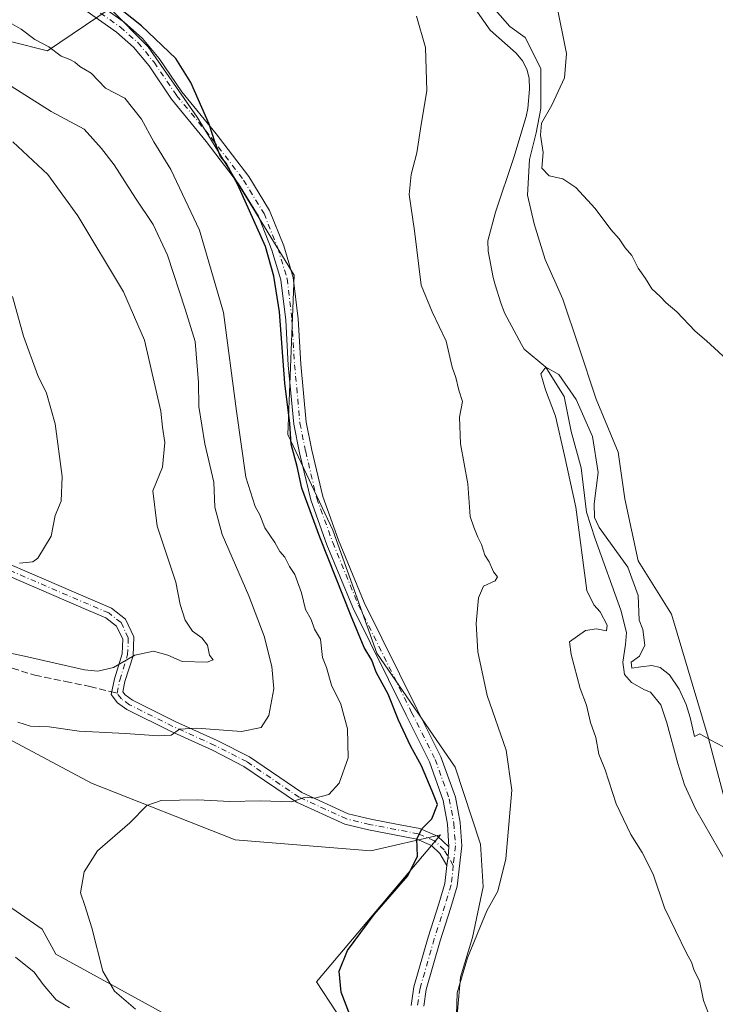
# Model space of a CAD drawing. Units: metres. Extents: x 549608 to 553069, y 4707790 to 4710129.
# Drawn here: x 549936 to 550102, y 4708777 to 4709012 of the extents above; entities that cross this region are included whole.
import ezdxf

# ---------------------------------------------------------------- set-up
doc = ezdxf.new("R2010")
doc.units = ezdxf.units.M
doc.header["$MEASUREMENT"] = 0
doc.linetypes.add('DGN Style 3', pattern=[2.307223458686699, 1.648016756204785, -0.6592067024819142])
doc.linetypes.add('DGN Style 4', pattern=[2.6384748266838614, 1.318413404963828, -0.6592067024819142, 0.001648016756204785, -0.6592067024819142])
for name, color, linetype, lineweight in [('Camino Cxs', 7, 'Continuous', 0), ('Camino eje', 30, 'DGN Style 4', 13), ('Corriente natural lineal', 142, 'Continuous', 13), ('Cultivos herbáceos CxS', 92, 'Continuous', 0), ('Cultivos leñosos CxS', 92, 'Continuous', 0), ('Curva de nivel maestra', 30, 'Continuous', 30), ('Curva de nivel normal', 30, 'Continuous', 0), ('Matorral CxS', 135, 'Continuous', 0), ('Senda', 7, 'DGN Style 3', 0), ('Senda no paivmentada conexión', 7, 'DGN Style 3', 0)]:
    doc.layers.add(name, color=color, linetype=linetype, lineweight=lineweight)

msp = doc.modelspace()

# ---------------------------------------------------------------- linework, layer by layer
at = {"layer": 'Camino Cxs', "color": 7, "linetype": 'Continuous', "lineweight": 0, "extrusion": (-0.7739655538327753, 0.0579229046278626, 0.6305729605682414), "elevation": -152663.5881235023, "flags": 128}
msp.add_lwpolyline([(-4736732.897744657, 124643.0778150097), (-4736730.587470111, 124643.0091409453), (-4736728.448563025, 124642.8786215697)], dxfattribs=at)
msp.add_lwpolyline([(-4736732.897744657, 124643.0778150097), (-4736730.587470111, 124643.0091409453), (-4736728.448563025, 124642.8786215697)], dxfattribs=at)
at = {"layer": 'Camino Cxs', "color": 7, "linetype": 'Continuous', "lineweight": 0}
for points in [[(549953.5789000001, 4709016.752900001, 476.0056999999942), (549960.5877, 4709011.7619, 475.9483999999939), (549964.9715, 4709007.925899999, 476.0130000000063), (549968.9027000006, 4709003.121099999, 476.3306000000011), (549974.2994999997, 4708995.184699999, 476.1824999999953), (549982.5292999996, 4708985.1613, 475.0353000000032), (549990.3174999999, 4708974.919299999, 474.4067000000068), (549995.2927000001, 4708966.807499999, 473.8255999999965), (549998.6442999998, 4708958.374700001, 473.7731000000058), (550000.9234999996, 4708950.885700001, 473.8089000000036), (550002.1086999997, 4708940.9725, 473.6385000000009), (550002.7449000003, 4708930.156300001, 473.6689999999944), (550004.0053000003, 4708916.292099999, 474.3920999999973), (550005.3598999997, 4708909.6239, 474.8574999999983), (550007.9804999996, 4708898.617500001, 474.3386000000028), (550011.7506999997, 4708888.1447, 474.3203000000067), (550017.8563000001, 4708873.301700001, 474.2207999999956), (550030.5317000002, 4708847.7393, 473.1864999999962), (550036.1797000002, 4708836.443700001, 472.9695000000065), (550039.6385000004, 4708826.8237, 473.1469999999972), (550040.7326999997, 4708820.8057, 473.4275999999954), (550041.1732999999, 4708815.1885, 473.4915000000037), (550040.0837000003, 4708805.600299999, 473.1209999999992), (550038.5598999998, 4708800.4845, 473.0059999999939), (550036.0219000002, 4708792.553300001, 473.0304999999935), (550032.6684999998, 4708780.921900001, 472.9538999999932), (550032.0719, 4708776.943700001, 472.9556000000011)], [(549953.5789000001, 4709016.752900001, 476.0056999999942), (549960.5877, 4709011.7619, 475.9483999999939), (549964.9715, 4709007.925899999, 476.0130000000063), (549968.9027000006, 4709003.121099999, 476.3306000000011), (549974.2994999997, 4708995.184699999, 476.1824999999953), (549982.5292999996, 4708985.1613, 475.0353000000032), (549990.3174999999, 4708974.919299999, 474.4067000000068), (549995.2927000001, 4708966.807499999, 473.8255999999965), (549998.6442999998, 4708958.374700001, 473.7731000000058), (550000.9234999996, 4708950.885700001, 473.8089000000036), (550002.1086999997, 4708940.9725, 473.6385000000009), (550002.7449000003, 4708930.156300001, 473.6689999999944), (550004.0053000003, 4708916.292099999, 474.3920999999973), (550005.3598999997, 4708909.6239, 474.8574999999983), (550007.9804999996, 4708898.617500001, 474.3386000000028), (550011.7506999997, 4708888.1447, 474.3203000000067), (550017.8563000001, 4708873.301700001, 474.2207999999956), (550030.5317000002, 4708847.7393, 473.1864999999962), (550036.1797000002, 4708836.443700001, 472.9695000000065), (550039.6385000004, 4708826.8237, 473.1469999999972), (550040.7326999997, 4708820.8057, 473.4275999999954), (550041.1732999999, 4708815.1885, 473.4915000000037), (550040.0837000003, 4708805.600299999, 473.1209999999992), (550038.5598999998, 4708800.4845, 473.0059999999939), (550036.0219000002, 4708792.553300001, 473.0304999999935), (550032.6684999998, 4708780.921900001, 472.9538999999932), (550032.0719, 4708776.943700001, 472.9556000000011)], [(550029.0579000004, 4708777.074100001, 473.0794000000024), (550029.7311000006, 4708781.562700001, 473.039300000004), (550033.1513, 4708793.426300001, 473.1111999999994), (550035.6933000004, 4708801.370100001, 473.241599999994), (550037.1327000001, 4708806.2027, 473.3625000000029), (550037.6267999997, 4708810.5503, 473.5437999999995), (550037.8685, 4708812.677100001, 473.6450999999943), (550038.0840999996, 4708814.977700001, 473.6983999999939), (550037.7537000002, 4708820.4191, 473.9431999999942), (550036.7313000001, 4708826.0427, 474.303899999999), (550033.4167, 4708835.2611, 474.5102000000043), (550027.8463000003, 4708846.402100001, 474.8810999999987), (550015.1217, 4708872.063300001, 476.902900000001), (550008.9506999999, 4708887.065300001, 476.8751000000047), (550005.1009000001, 4708897.759299999, 476.8551000000007), (550002.4299, 4708908.977700001, 477.5227000000014), (550001.0324999997, 4708915.8563, 476.2149000000064), (549999.7528999997, 4708929.9323, 475.6686999999947), (549999.1193000004, 4708940.7061, 475.7701999999991), (549997.9760999996, 4708950.266100001, 475.5815000000002), (549995.8103, 4708957.382300001, 475.2099000000017), (549992.6003000002, 4708965.4593, 474.8755999999995), (549987.8387000002, 4708973.2227, 475.5647000000026), (549980.1753000002, 4708983.300899999, 476.2912000000069), (549971.8948999997, 4708993.385700001, 477.1371000000072), (549966.4967, 4709001.324300001, 477.6166999999987), (549962.8079000004, 4709005.832900001, 477.4039000000049), (549958.7251000004, 4709009.405300001, 477.353099999993), (549951.7638999998, 4709014.362500001, 477.3983000000007)], [(550038.0840999996, 4708814.977700001, 473.6983999999939), (550037.7537000002, 4708820.4191, 473.9431999999942), (550036.7313000001, 4708826.0427, 474.303899999999), (550033.4167, 4708835.2611, 474.5102000000043), (550027.8463000003, 4708846.402100001, 474.8810999999987), (550015.1217, 4708872.063300001, 476.902900000001), (550008.9506999999, 4708887.065300001, 476.8751000000047), (550005.1009000001, 4708897.759299999, 476.8551000000007), (550002.4299, 4708908.977700001, 477.5227000000014), (550001.0324999997, 4708915.8563, 476.2149000000064), (549999.7528999997, 4708929.9323, 475.6686999999947), (549999.1193000004, 4708940.7061, 475.7701999999991), (549997.9760999996, 4708950.266100001, 475.5815000000002), (549995.8103, 4708957.382300001, 475.2099000000017), (549992.6003000002, 4708965.4593, 474.8755999999995), (549987.8387000002, 4708973.2227, 475.5647000000026), (549980.1753000002, 4708983.300899999, 476.2912000000069), (549971.8948999997, 4708993.385700001, 477.1371000000072), (549966.4967, 4709001.324300001, 477.6166999999987), (549962.8079000004, 4709005.832900001, 477.4039000000049), (549958.7251000004, 4709009.405300001, 477.353099999993), (549951.7638999998, 4709014.362500001, 477.3983000000007)], [(549918.1523000002, 4708888.865900001, 496.9106000000029), (549952.5466999998, 4708874.0463, 492.9927000000025), (549957.5437000003, 4708871.916300001, 492.5405000000028), (549960.8548999997, 4708869.3211, 491.8717999999935), (549962.8712999999, 4708865.1051, 491.0675000000047), (549962.6930999998, 4708860.561100001, 490.3417999999947), (549960.7559000002, 4708854.4265, 489.3271999999997), (549960.2534999996, 4708851.977299999, 488.7651000000042), (549960.8085000003, 4708851.251300001, 488.5902999999962), (549962.5519000003, 4708849.996099999, 488.2541999999958), (549972.7547000004, 4708844.8947, 486.4158000000025), (549982.7609000001, 4708840.368100001, 484.6818999999959), (549990.4802999999, 4708836.4279, 483.2627000000066), (550002.9779000003, 4708827.944300001, 480.8916000000027), (550014.0755000003, 4708822.882300001, 480.0268000000069), (550019.4143000003, 4708821.595899999, 477.9511999999959), (550025.6041000001, 4708820.410499999, 476.6597000000039), (550031.1675000004, 4708819.325099999, 475.7676000000066), (550035.3428999997, 4708817.5253, 474.3788000000059), (550038.0840999996, 4708814.977700001, 473.6983999999939), (550037.8685, 4708812.677100001, 473.6450999999943), (550037.6267999997, 4708810.5503, 473.5437999999995), (550035.9101, 4708813.417099999, 474.0446999999986), (550033.8926999997, 4708815.3191, 474.6122000000032), (550030.3953, 4708816.8267, 475.4006999999983), (550025.1107000001, 4708817.857899999, 476.2468999999983), (550018.8651000002, 4708819.053900001, 477.340200000006), (550013.2237, 4708820.413100001, 479.0310999999929), (550001.6993000006, 4708825.6699, 480.3706999999995), (549989.1540999999, 4708834.185900001, 482.6613999999972), (549981.6335000005, 4708838.024499999, 483.9143999999943), (549971.6370999999, 4708842.546700001, 485.5497999999934), (549961.2023, 4708847.7641, 487.817200000005), (549958.9769000001, 4708849.3663, 488.2553000000044), (549957.4682999998, 4708851.3391, 488.7212), (549958.2358999997, 4708855.0811, 489.7819000000018), (549960.1086999997, 4708861.011499999, 491.0258000000031), (549960.2481000006, 4708864.563899999, 491.5026999999973), (549958.7719000002, 4708867.6503, 491.9627000000037), (549956.2093000002, 4708869.6589, 492.4089999999997), (549951.5225000001, 4708871.656500001, 492.7299000000058), (549917.0192999998, 4708886.5231, 496.1852000000072)], [(549918.1523000002, 4708888.865900001, 496.9106000000029), (549952.5466999998, 4708874.0463, 492.9927000000025), (549957.5437000003, 4708871.916300001, 492.5405000000028), (549960.8548999997, 4708869.3211, 491.8717999999935), (549962.8712999999, 4708865.1051, 491.0675000000047), (549962.6930999998, 4708860.561100001, 490.3417999999947), (549960.7559000002, 4708854.4265, 489.3271999999997), (549960.2534999996, 4708851.977299999, 488.7651000000042), (549960.8085000003, 4708851.251300001, 488.5902999999962), (549962.5519000003, 4708849.996099999, 488.2541999999958), (549972.7547000004, 4708844.8947, 486.4158000000025), (549982.7609000001, 4708840.368100001, 484.6818999999959), (549990.4802999999, 4708836.4279, 483.2627000000066), (550002.9779000003, 4708827.944300001, 480.8916000000027), (550014.0755000003, 4708822.882300001, 480.0268000000069), (550019.4143000003, 4708821.595899999, 477.9511999999959), (550025.6041000001, 4708820.410499999, 476.6597000000039), (550031.1675000004, 4708819.325099999, 475.7676000000066), (550035.3428999997, 4708817.5253, 474.3788000000059), (550038.0840999996, 4708814.977700001, 473.6983999999939)], [(550037.6267999997, 4708810.5503, 473.5437999999995), (550035.9101, 4708813.417099999, 474.0446999999986), (550033.8926999997, 4708815.3191, 474.6122000000032), (550030.3953, 4708816.8267, 475.4006999999983), (550025.1107000001, 4708817.857899999, 476.2468999999983), (550018.8651000002, 4708819.053900001, 477.340200000006), (550013.2237, 4708820.413100001, 479.0310999999929), (550001.6993000006, 4708825.6699, 480.3706999999995), (549989.1540999999, 4708834.185900001, 482.6613999999972), (549981.6335000005, 4708838.024499999, 483.9143999999943), (549971.6370999999, 4708842.546700001, 485.5497999999934), (549961.2023, 4708847.7641, 487.817200000005), (549958.9769000001, 4708849.3663, 488.2553000000044), (549957.4682999998, 4708851.3391, 488.7212), (549958.2358999997, 4708855.0811, 489.7819000000018), (549960.1086999997, 4708861.011499999, 491.0258000000031), (549960.2481000006, 4708864.563899999, 491.5026999999973), (549958.7719000002, 4708867.6503, 491.9627000000037), (549956.2093000002, 4708869.6589, 492.4089999999997), (549951.5225000001, 4708871.656500001, 492.7299000000058), (549917.0192999998, 4708886.5231, 496.1852000000072)], [(550029.0579000004, 4708777.074100001, 473.0794000000024), (550029.7311000006, 4708781.562700001, 473.039300000004), (550033.1513, 4708793.426300001, 473.1111999999994), (550035.6933000004, 4708801.370100001, 473.241599999994), (550037.1327000001, 4708806.2027, 473.3625000000029), (550037.6267999997, 4708810.5503, 473.5437999999995)]]:
    msp.add_polyline3d(points, dxfattribs=at)
at = {"layer": 'Camino eje', "color": 30, "linetype": 'DGN Style 4', "lineweight": 13}
for points in [[(549952.6712999997, 4709015.557700001, 476.6708999999974), (549959.6562999999, 4709010.583500001, 476.6196000000054), (549963.8897000002, 4709006.8793, 476.6549999999989), (549967.6996999999, 4709002.2227, 476.882500000007), (549973.0972999996, 4708994.285300001, 476.6281000000017), (549981.3523000004, 4708984.231100001, 475.6416000000027), (549989.0780999997, 4708974.070900001, 474.9550000000018), (549993.9464999996, 4708966.133500001, 474.3212000000058), (549997.2273000004, 4708957.878500001, 474.357600000003), (549999.4499000004, 4708950.5759, 474.695000000007), (550000.6139000002, 4708940.839299999, 474.7023999999947), (550001.2489, 4708930.044299999, 474.6180000000023), (550002.5188999996, 4708916.074300001, 475.1389999999956), (550003.8948999997, 4708909.300899999, 476.1658000000025), (550006.5406999998, 4708898.188300001, 475.4772999999987), (550010.3507000003, 4708887.604900001, 475.5810999999958), (550016.4890999999, 4708872.682499999, 475.4487999999984), (550029.1891000001, 4708847.070699999, 473.9643000000069), (550034.7982999999, 4708835.852299999, 473.7087999999931), (550038.1848999998, 4708826.433300001, 473.6808000000019), (550039.2433000002, 4708820.612299999, 473.6959999999963), (550039.6665000003, 4708815.2149, 473.5966000000044), (550039.1372999996, 4708810.5581, 473.434500000003)], [(549958.8608999997, 4708851.658100001, 488.7421000000032), (549959.4959000004, 4708854.753900001, 489.5405000000028), (549961.4008999999, 4708860.7863, 490.6616000000067), (549961.5597000001, 4708864.8345, 491.2526999999973), (549959.8132999997, 4708868.4857, 491.9095999999991), (549956.8765000004, 4708870.787699999, 492.4676000000036), (549952.0346999997, 4708872.851299999, 492.8090999999986), (549917.5856999997, 4708887.694499999, 496.5062999999937), (549889.7251000004, 4708902.6965, 499.8815000000032), (549868.7701000003, 4708914.4439, 503.3638000000064), (549846.2275, 4708925.0009, 506.6117999999988), (549840.0362999998, 4708927.223300001, 506.9799000000058), (549834.6387, 4708927.540899999, 507.1122000000032), (549830.4319000002, 4708927.620300001, 507.178700000004)], [(550039.1372999996, 4708810.5581, 473.434500000003), (550036.9329000004, 4708814.239499999, 473.8481000000029), (550034.6179000001, 4708816.422300001, 474.5026000000071), (550030.7812999999, 4708818.0759, 475.5240000000049), (550025.3574999999, 4708819.134299999, 476.4517000000051), (550019.1397000002, 4708820.324899999, 477.6578000000009), (550013.6495000003, 4708821.647700001, 479.6061999999947), (550002.3387000002, 4708826.8071, 480.5890000000073), (549989.8170999996, 4708835.3069, 482.9524999999995), (549982.1971000005, 4708839.1963, 484.2872999999963), (549972.1958999997, 4708843.720699999, 485.9756000000052), (549961.8771000003, 4708848.880100001, 488.0323000000063), (549959.8926999997, 4708850.308900001, 488.420100000003), (549958.8608999997, 4708851.658100001, 488.7421000000032)], [(550039.1372999996, 4708810.5581, 473.434500000003), (550038.6083000004, 4708805.901500001, 473.227899999998), (550037.1265000004, 4708800.927300001, 473.1408999999985), (550034.5865000002, 4708792.989900001, 473.0690999999933), (550031.1999000004, 4708781.2423, 473.013300000006), (550030.5648999996, 4708777.0089, 473.0173999999971)]]:
    msp.add_polyline3d(points, dxfattribs=at)
at = {"layer": 'Corriente natural lineal', "color": 142, "linetype": 'Continuous', "lineweight": 13}
msp.add_polyline3d([(550039.2600999996, 4709022.300100001, 468.8300000000018), (550047.9700999996, 4709009.860099999, 468.526199999993), (550054.1401000004, 4709004.370100001, 467.9985000000015), (550055.6501000002, 4709002.530099999, 467.8837000000058), (550056.7100999998, 4709000.550100001, 467.8742000000057), (550057.2100999998, 4708998.420100001, 467.8678999999975), (550057.3501000004, 4708995.790100001, 467.6619999999967), (550056.9401000004, 4708991.190099999, 467.4015999999974), (550056.5401, 4708989.2501, 467.5676999999997), (550053.5500999996, 4708979.4901, 467.7989999999991), (550049.2100999998, 4708966.4101, 467.0562000000064), (550047.4101, 4708959.5801, 466.7657000000036), (550047.4901000002, 4708957.110099999, 466.8806000000041), (550048.6700999998, 4708950.860099999, 467.3319000000047), (550049.1501000002, 4708949.0701, 467.3144999999931), (550050.4401000004, 4708944.8201, 467.2296999999963), (550051.3400999998, 4708942.4001, 467.1690999999992), (550055.4301000005, 4708934.870100001, 466.7966000000015), (550056.0862999996, 4708933.7849, 466.6744999999937), (550061.2100000001, 4708929.470000001, 466.6005000000005), (550063.0462999997, 4708926.4924, 466.406799999997), (550065.5659999996, 4708922.428500001, 466.4544000000024), (550067.2964000005, 4708914.094900001, 465.7103999999963), (550069.6246999997, 4708905.4165, 465.1600999999937), (550070.8947000002, 4708894.8332, 465.340400000001), (550073.0114000002, 4708888.483200001, 464.8849999999948), (550079.1552999998, 4708871.4932, 465.0969000000041), (550080.4981000006, 4708866.159499999, 464.8705000000046), (550080.2735000001, 4708863.258400001, 464.7670999999973), (550079.5730999997, 4708859.0614, 464.6834999999992), (550079.9963999996, 4708856.098099999, 464.6582999999956), (550081.6897999998, 4708854.1931, 464.7103000000062), (550084.7515000004, 4708852.409600001, 465.0344999999944), (550086.2072000002, 4708851.927999999, 465.189400000003), (550088.6501000002, 4708848.8301, 465.1913000000059), (550090.1201, 4708844.590100001, 464.3760000000038), (550092.7001, 4708834.850099999, 463.6646999999939), (550094.3300999999, 4708829.7401, 464.1901999999973), (550097.0401, 4708823.860099999, 464.1616000000067), (550104.3101000004, 4708811.190099999, 463.1198000000004)], dxfattribs=at)
at = {"layer": 'Cultivos herbáceos CxS', "color": 92, "linetype": 'Continuous', "lineweight": 0}
for points in [[(550045.7107999995, 4709018.6841, 468.5337), (550052.5900999998, 4709010.7466, 468.3641000000061), (550056.2940999996, 4709008.1007, 468.3178000000044), (550059.9983999999, 4709000.692399999, 468.1238000000012), (550059.9983999999, 4708991.167400001, 468.1284000000014), (550058.9400000004, 4708985.3465, 468.6386999999959), (550057.3525, 4708978.9965, 468.340400000001), (550056.8233000003, 4708970.529800001, 468.1447000000044), (550058.4107999997, 4708963.650599999, 468.3582000000025), (550061.0565999998, 4708955.184, 468.2017999999953), (550065.29, 4708945.6589, 467.9618999999948), (550068.9941999996, 4708934.546399999, 467.5858000000007), (550073.2275, 4708921.8464, 467.7890999999945), (550078.5192, 4708909.146400001, 466.2753999999986), (550080.1067000004, 4708898.0338, 466.2008999999962), (550083.2817000002, 4708883.2171, 465.9023000000016), (550091.2192000002, 4708870.517100001, 466.7817000000068), (550099.966, 4708841.1305, 465.0276000000013), (550115.7747, 4708781.304300001, 463.2404999999999)], [(550045.7107999995, 4709018.6841, 468.5337), (550052.5900999998, 4709010.7466, 468.3641000000061), (550056.2940999996, 4709008.1007, 468.3178000000044), (550059.9983999999, 4709000.692399999, 468.1238000000012), (550059.9983999999, 4708991.167400001, 468.1284000000014), (550058.9400000004, 4708985.3465, 468.6386999999959), (550057.3525, 4708978.9965, 468.340400000001), (550056.8233000003, 4708970.529800001, 468.1447000000044), (550058.4107999997, 4708963.650599999, 468.3582000000025), (550061.0565999998, 4708955.184, 468.2017999999953), (550065.29, 4708945.6589, 467.9618999999948), (550068.9941999996, 4708934.546399999, 467.5858000000007), (550073.2275, 4708921.8464, 467.7890999999945), (550078.5192, 4708909.146400001, 466.2753999999986), (550080.1067000004, 4708898.0338, 466.2008999999962), (550083.2817000002, 4708883.2171, 465.9023000000016), (550091.2192000002, 4708870.517100001, 466.7817000000068), (550099.966, 4708841.1305, 465.0276000000013), (550115.7747, 4708781.304300001, 463.2404999999999), (550115.4200999998, 4708752.7183, 464.8316999999952), (550090.2289000005, 4708740.858100001, 465.8905999999988), (550073.9972000001, 4708727.5726, 467.9979000000022)], [(550115.4200999998, 4708752.7183, 464.8316999999952), (550090.2289000005, 4708740.858100001, 465.8905999999988), (550073.9972000001, 4708727.5726, 467.9979000000022), (550041.1464999998, 4708767.339299999, 470.7630999999965), (550039.8765000004, 4708773.054300001, 471.0445000000037), (550040.8289000001, 4708783.849300001, 471.4498000000021), (550043.6864999998, 4708793.374299999, 471.9731999999931), (550046.2264, 4708805.439300001, 472.243100000007), (550045.5915000001, 4708815.599400001, 472.4860999999946), (550039.5588999996, 4708834.014400001, 472.1732000000048), (550020.8718999998, 4708861.1998, 474.3730999999971), (550010.3942999998, 4708890.552300001, 473.8568999999989), (549999.6359000001, 4708913.409499999, 476.6128000000026), (550001.1785000004, 4708951.436899999, 473.8640000000014), (549977.9839000005, 4708989.081300001, 475.9225000000006), (549966.3161000004, 4709005.934699999, 475.75), (549957.2413999997, 4709015.009500001, 475.6089999999967), (549942.2665999997, 4709004.9287, 480.6625000000058), (549924.4837999997, 4709009.3751, 483.0375000000058)], [(549924.4837999997, 4709009.3751, 483.0375000000058), (549942.2665999997, 4709004.9287, 480.6625000000058), (549957.2413999997, 4709015.009500001, 475.6089999999967), (549966.3161000004, 4709005.934699999, 475.75), (549977.9839000005, 4708989.081300001, 475.9225000000006), (550001.1785000004, 4708951.436899999, 473.8640000000014), (549999.6359000001, 4708913.409499999, 476.6128000000026), (550010.3942999998, 4708890.552300001, 473.8568999999989), (550020.8718999998, 4708861.1998, 474.3730999999971), (550039.5588999996, 4708834.014400001, 472.1732000000048), (550045.5915000001, 4708815.599400001, 472.4860999999946), (550046.2264, 4708805.439300001, 472.243100000007), (550043.6864999998, 4708793.374299999, 471.9731999999931), (550040.8289000001, 4708783.849300001, 471.4498000000021), (550039.8765000004, 4708773.054300001, 471.0445000000037), (550041.1464999998, 4708767.339299999, 470.7630999999965), (550073.9972000001, 4708727.5726, 467.9979000000022)]]:
    msp.add_polyline3d(points, dxfattribs=at)
at = {"layer": 'Cultivos leñosos CxS', "color": 92, "linetype": 'Continuous', "lineweight": 0}
for points in [[(550115.7747, 4708781.304300001, 463.2404999999999), (550099.966, 4708841.1305, 465.0276000000013), (550091.2192000002, 4708870.517100001, 466.7817000000068), (550083.2817000002, 4708883.2171, 465.9023000000016), (550080.1067000004, 4708898.0338, 466.2008999999962), (550078.5192, 4708909.146400001, 466.2753999999986), (550073.2275, 4708921.8464, 467.7890999999945), (550068.9941999996, 4708934.546399999, 467.5858000000007), (550065.29, 4708945.6589, 467.9618999999948), (550061.0565999998, 4708955.184, 468.2017999999953), (550058.4107999997, 4708963.650599999, 468.3582000000025), (550056.8233000003, 4708970.529800001, 468.1447000000044), (550057.3525, 4708978.9965, 468.340400000001), (550058.9400000004, 4708985.3465, 468.6386999999959), (550059.9983999999, 4708991.167400001, 468.1284000000014), (550059.9983999999, 4709000.692399999, 468.1238000000012), (550056.2940999996, 4709008.1007, 468.3178000000044), (550052.5900999998, 4709010.7466, 468.3641000000061), (550045.7107999995, 4709018.6841, 468.5337)], [(550045.7107999995, 4709018.6841, 468.5337), (550052.5900999998, 4709010.7466, 468.3641000000061), (550056.2940999996, 4709008.1007, 468.3178000000044), (550059.9983999999, 4709000.692399999, 468.1238000000012), (550059.9983999999, 4708991.167400001, 468.1284000000014), (550058.9400000004, 4708985.3465, 468.6386999999959), (550057.3525, 4708978.9965, 468.340400000001), (550056.8233000003, 4708970.529800001, 468.1447000000044), (550058.4107999997, 4708963.650599999, 468.3582000000025), (550061.0565999998, 4708955.184, 468.2017999999953), (550065.29, 4708945.6589, 467.9618999999948), (550068.9941999996, 4708934.546399999, 467.5858000000007), (550073.2275, 4708921.8464, 467.7890999999945), (550078.5192, 4708909.146400001, 466.2753999999986), (550080.1067000004, 4708898.0338, 466.2008999999962), (550083.2817000002, 4708883.2171, 465.9023000000016), (550091.2192000002, 4708870.517100001, 466.7817000000068), (550099.966, 4708841.1305, 465.0276000000013), (550115.7747, 4708781.304300001, 463.2404999999999), (550115.4200999998, 4708752.7183, 464.8316999999952), (550090.2289000005, 4708740.858100001, 465.8905999999988), (550073.9972000001, 4708727.5726, 467.9979000000022)], [(549914.7906999998, 4708813.365499999, 485.5412999999971), (549940.9681000002, 4708795.3037, 481.7948999999935), (549944.2753, 4708789.350500001, 482.0047999999952), (549985.2858999996, 4708766.860900001, 477.6263999999938), (550002.4839000005, 4708759.584899999, 476.7878000000055), (550017.5767000001, 4708749.4165, 477.4603000000062), (550025.2600999996, 4708754.158500001, 475.7537000000011), (550006.4524999997, 4708782.735900001, 476.376099999994), (550036.0623000005, 4708817.8091, 474.5865999999951), (550019.4682999998, 4708814.063100001, 476.3938999999955), (549987.0707, 4708816.651900001, 477.9934000000067), (549952.7383000003, 4708830.154100001, 482.142200000002), (549922.1457000002, 4708846.440500001, 487.2823000000063)]]:
    msp.add_polyline3d(points, dxfattribs=at)
msp.add_polyline3d([(549914.7906999998, 4708813.365499999, 485.5412999999971), (549914.5097000003, 4708827.715299999, 485.7307000000001), (549922.1457000002, 4708846.440500001, 487.2823000000063), (549952.7383000003, 4708830.154100001, 482.142200000002), (549987.0707, 4708816.651900001, 477.9934000000067), (550019.4682999998, 4708814.063100001, 476.3938999999955), (550036.0623000005, 4708817.8091, 474.5865999999951), (550006.4524999997, 4708782.735900001, 476.376099999994), (550025.2600999996, 4708754.158500001, 475.7537000000011), (550017.5767000001, 4708749.4165, 477.4603000000062), (550002.4839000005, 4708759.584899999, 476.7878000000055), (549985.2858999996, 4708766.860900001, 477.6263999999938), (549944.2753, 4708789.350500001, 482.0047999999952), (549940.9681000002, 4708795.3037, 481.7948999999935)], close=True, dxfattribs=at)
at = {"layer": 'Curva de nivel maestra', "color": 30, "linetype": 'Continuous', "lineweight": 30, "elevation": 475, "flags": 128}
msp.add_lwpolyline([(550015.3799999999, 4708772.4101), (550012.3399999999, 4708780.290100001), (550011.9100000003, 4708785.3301), (550013.8399999999, 4708790.200099999), (550020.2800000003, 4708798.800100001), (550028.2800000003, 4708808.0601), (550030.5700000003, 4708812.770099999), (550030.4199999999, 4708816.860099999), (550031.6699999999, 4708819.340100001), (550034.0199999996, 4708821.690099999), (550035.3499999996, 4708825.090100001), (550034.1200000001, 4708828.300100001), (550031.5099999999, 4708834.3201), (550028.8799999999, 4708839.100099999), (550026.04, 4708845.220100001), (550023.5599999996, 4708851.380100001), (550020.75, 4708856.700099999), (550019.6699999999, 4708859.5001), (550017.8499999996, 4708862.5701), (550014.7699999996, 4708870.050100001), (550007.2800000003, 4708888.850099999), (550003.0099999999, 4708900.5801), (550001.8399999999, 4708905.710100001), (550000.4299999997, 4708911.050100001), (550000.1200000001, 4708916.0001), (549998.9400000004, 4708925.640100001), (549997.6100000005, 4708942.6501), (549996.2599999999, 4708951.1601), (549994.3200000003, 4708958.210100001), (549987.7000000002, 4708972.9301), (549984.9299999997, 4708978.1501), (549983.5700000003, 4708979.7601), (549982.25, 4708982.9901), (549980.8899999997, 4708987.4101), (549976.5199999996, 4708997.4101), (549972.9100000003, 4709003.130100001), (549964.7100000001, 4709010.940099999), (549958.1900000004, 4709016.0801)], dxfattribs=at)
at = {"layer": 'Curva de nivel normal', "color": 30, "linetype": 'Continuous', "lineweight": 0, "flags": 128}
for points, elevation in [([(550111.1900000004, 4708925.040100001), (550099.5999999996, 4708935.770099999), (550096.8300000001, 4708938.0701), (550092.5199999996, 4708942.6601), (550089.9500000002, 4708944.800100001), (550088.5, 4708946.3101), (550086.5599999996, 4708948.130100001), (550085.0199999996, 4708950.590100001), (550083.2800000003, 4708953.050100001), (550081.7199999997, 4708956.120100001), (550080.1600000003, 4708957.940099999), (550078.7400000002, 4708960.040100001), (550076.7699999996, 4708962.280099999), (550072.9699999997, 4708967.280099999), (550068.3799999999, 4708972.290100001), (550065.25, 4708974.4101), (550062, 4708975.120100001), (550060.2999999998, 4708976.9101), (550060.6200000001, 4708980.720100001), (550059.9500000002, 4708984.850099999), (550060.2000000002, 4708987.6501), (550062.6399999997, 4708991.9901), (550065.6399999997, 4708998.4801), (550066.1399999997, 4709004.300100001), (550063.7300000004, 4709016.140100001)], 470), ([(549963.3099999996, 4708776.2301), (549958.2800000003, 4708780.540100001), (549955.4400000004, 4708785.290100001), (549952.8700000001, 4708795.670100001), (549951.1799999997, 4708801.0101), (549950.1399999997, 4708804.0101), (549951.0099999999, 4708809.0101), (549954.2400000002, 4708814.0101), (549961.9500000002, 4708820.670100001), (549966, 4708824.8101), (549969.3600000005, 4708826.0701), (549978.1299999999, 4708826.210100001), (549985.7599999999, 4708825.780099999), (549993.0499999998, 4708825.970100001), (550000.5800000001, 4708825.7401), (550003.7599999999, 4708826.840100001), (550006.0899999999, 4708826.620100001), (550009.4299999997, 4708827.5001), (550011.8899999997, 4708830.1801), (550014.0099999999, 4708836.210100001), (550013.8600000005, 4708843.130100001), (550012.25, 4708849.0001), (550010.0700000003, 4708853.530099999), (550008.8899999997, 4708857.800100001), (550007.9299999997, 4708860.1601), (550007.4199999999, 4708864.5601), (550006.0300000003, 4708866.940099999), (550005.1699999999, 4708869.220100001), (550003.8799999999, 4708871.620100001), (550002.9199999999, 4708875.5601), (550001.3300000001, 4708880.0001), (550000, 4708881.9001), (549998.8799999999, 4708884.110099999), (549997.7199999997, 4708885.420100001), (549996.5499999998, 4708887.620100001), (549994.1100000005, 4708891.140100001), (549992.9400000004, 4708894.1801), (549991.8099999996, 4708896.190099999), (549989.5999999996, 4708903.170100001), (549987.4000000004, 4708918.920100001), (549984.25, 4708942.5101), (549978.5599999996, 4708962.120100001), (549971.7000000002, 4708976.590100001), (549967.6799999997, 4708983.2401), (549964.7199999997, 4708988.620100001), (549960.7300000004, 4708993.630100001), (549956.1100000005, 4708996.0101), (549952.7000000002, 4708999.590100001), (549949.9600000001, 4709001.1801), (549948.7599999999, 4709002.2501), (549947.5899999999, 4709002.840100001), (549945.5099999999, 4709003.6501), (549942.5800000001, 4709005.880100001), (549939.2599999999, 4709007.670100001), (549936, 4709010.120100001), (549932.6399999997, 4709012.0601)], 480), ([(550030.3399999999, 4709013.2401), (550032.5, 4709005.7301), (550032.7800000003, 4708995.4301), (550031.4500000002, 4708987.370100001), (550030.4600000001, 4708980.590100001), (550029.0800000001, 4708975.470100001), (550028.6200000001, 4708970.6801), (550029.8399999999, 4708961.9901), (550031.4600000001, 4708949.020099999), (550034.0800000001, 4708942.640100001), (550037.4000000004, 4708935.630100001), (550038.8799999999, 4708929.440099999), (550039.7199999997, 4708926.950099999), (550040.4199999999, 4708923.9901), (550041.3099999996, 4708921.220100001), (550040.6200000001, 4708917.530099999), (550040.8200000003, 4708911.170100001), (550042.6100000005, 4708901.630100001), (550043.1600000003, 4708893.850099999), (550044, 4708891.2501), (550044.9800000004, 4708888.9001), (550045.8799999999, 4708887.130100001), (550046.6500000004, 4708884.5601), (550047.7000000002, 4708882.960100001), (550048.7199999997, 4708880.640100001), (550049.6799999997, 4708879.440099999), (550049.1100000005, 4708878.420100001), (550046.3200000003, 4708877.1801), (550045.1200000001, 4708874.440099999), (550044.5800000001, 4708868.2601), (550044.9699999997, 4708861.550100001), (550047.1900000004, 4708851.100099999), (550051.79, 4708838.0801), (550053.0800000001, 4708828.4901), (550051.7100000001, 4708812.090100001), (550049.75, 4708804.4101), (550047.1100000005, 4708799.720100001), (550042.5300000003, 4708788.460100001), (550040.0899999999, 4708780.1601), (550039.9299999997, 4708774.890100001)], 470), ([(549935.1799999997, 4708844.700099999), (549938.1799999997, 4708843.7401), (549942.7000000002, 4708843.590100001), (549949.8499999996, 4708842.5601), (549960.9199999999, 4708842.0601), (549968.7800000003, 4708841.460100001), (549971.8099999996, 4708841.6601), (549973.7400000002, 4708843.040100001), (549977.8799999999, 4708843.3101), (549988.5499999998, 4708842.540100001), (549993.2999999998, 4708843.450099999), (549995.0800000001, 4708846.3301), (549996.29, 4708852.6601), (549995.8300000001, 4708858.0001), (549993.9900000002, 4708865.2601), (549990.3399999999, 4708874.850099999), (549983.9400000004, 4708889.5101), (549982.2199999997, 4708896.0001), (549981.9600000001, 4708902.0101), (549979.7999999998, 4708911.1801), (549978.4000000004, 4708920.0801), (549978.2999999998, 4708925.7601), (549977.5300000003, 4708935.550100001), (549975.1600000003, 4708943.3301), (549970.9199999999, 4708956.170100001), (549967.5199999996, 4708963.5001), (549963.2400000002, 4708969.8201), (549958.2100000001, 4708977.770099999), (549955.1799999997, 4708981.630100001), (549951.04, 4708986.2301), (549943.1399999997, 4708990.4901), (549933.6100000005, 4708996.550100001)], 485), ([(549933.9699999997, 4708983.190099999), (549942.3600000005, 4708975.420100001), (549949.5300000003, 4708965.5801), (549960.4000000004, 4708947.440099999), (549965.4199999999, 4708935.9301), (549969.2999999998, 4708918.920100001), (549969.6799999997, 4708915.130100001), (549970.25, 4708911.460100001), (549969.7000000002, 4708905.590100001), (549967.4000000004, 4708899.920100001), (549968.4800000004, 4708891.520099999), (549972.8799999999, 4708878.1601), (549973.9299999997, 4708872.8301), (549975.1600000003, 4708869.0701), (549976.8899999997, 4708866.460100001), (549979.1200000001, 4708864.870100001), (549980.4600000001, 4708863.090100001), (549980.9600000001, 4708860.710100001), (549981.7800000003, 4708859.620100001), (549980.4000000004, 4708859.030099999), (549974.3899999997, 4708859.220100001), (549971.0199999996, 4708860.6801), (549967.5899999999, 4708861.640100001), (549963.0800000001, 4708860.7501), (549958.0099999999, 4708857.7501), (549954.3099999996, 4708856.870100001), (549951.0999999996, 4708857.2301), (549936.79, 4708860.5001), (549931.1299999999, 4708861.690099999)], 490), ([(549935.5499999998, 4708882.700099999), (549938.79, 4708883.0101), (549939.9500000002, 4708883.870100001), (549943.1500000004, 4708889.100099999), (549944.1299999999, 4708894.030099999), (549945.5599999996, 4708897.5001), (549945.7599999999, 4708903.370100001), (549944.0700000003, 4708915.890100001), (549942.0599999996, 4708923.270099999), (549939.9600000001, 4708927.440099999), (549936.5300000003, 4708936.8201), (549933.8799999999, 4708946.280099999)], 495), ([(550101.1200000001, 4708772.5801), (550098.8300000001, 4708778.300100001), (550097.8700000001, 4708783.0001), (550096.6600000003, 4708785.450099999), (550096, 4708787.470100001), (550094.7800000003, 4708789.630100001), (550089.5499999998, 4708800.4001), (550086.8600000005, 4708808.460100001), (550084.2300000004, 4708813.600099999), (550081.54, 4708817.9001), (550077.9800000004, 4708825.220100001), (550075.3499999996, 4708833.390100001), (550073.9100000003, 4708837.0801), (550073.1200000001, 4708841.050100001), (550071.9000000004, 4708844.690099999), (550070.9299999997, 4708848.8101), (550069.4100000003, 4708852.770099999), (550067.2599999999, 4708860.850099999), (550066.8399999999, 4708863.880100001), (550070.6900000004, 4708866.620100001), (550073.3300000001, 4708867.0001), (550075.6799999997, 4708866.520099999), (550075.8799999999, 4708867.890100001), (550074.2199999997, 4708871.040100001), (550072.6799999997, 4708872.7301), (550071.0099999999, 4708876.140100001), (550068.4199999999, 4708896.020099999), (550065.7000000002, 4708908.360099999), (550063.54, 4708917.7301), (550061.1500000004, 4708924.050100001), (550060.0300000003, 4708927.880100001), (550061.2100000001, 4708929.470100001), (550064.2999999998, 4708927.7401), (550068.4699999997, 4708921.7301), (550072.3899999997, 4708912.880100001), (550073.75, 4708904.290100001), (550072.79, 4708896.840100001), (550072.8499999996, 4708893.5701), (550073.9900000002, 4708891.190099999), (550080.79, 4708881.7501), (550083.2699999996, 4708874.9301), (550083.4800000004, 4708869.0801), (550084.4100000003, 4708866.850099999), (550084.8700000001, 4708863.140100001), (550083.5499999998, 4708860.450099999), (550081.5700000003, 4708859.0801), (550081.7699999996, 4708857.600099999), (550083.8700000001, 4708857.960100001), (550086.54, 4708858.2401), (550088.5499999998, 4708857.800100001), (550090.7599999999, 4708856.0001), (550093.0499999998, 4708852.630100001), (550094.6799999997, 4708848.9301), (550095.7100000001, 4708845.840100001), (550096.7300000004, 4708841.300100001), (550098.0199999996, 4708841.9801), (550100.6399999997, 4708840.440099999), (550103.6100000005, 4708838.860099999)], 465), ([(549947.5300000003, 4708776.530099999), (549944.3600000005, 4708778.4801), (549941.2300000004, 4708782.130100001), (549939.0599999996, 4708785.0801), (549934.6299999999, 4708788.620100001)], 485)]:
    msp.add_lwpolyline(points, dxfattribs=dict(at, elevation=elevation))
at = {"layer": 'Matorral CxS', "color": 135, "linetype": 'Continuous', "lineweight": 0}
for points in [[(549924.4837999997, 4709009.3751, 483.0375000000058), (549942.2665999997, 4709004.9287, 480.6625000000058), (549957.2413999997, 4709015.009500001, 475.6089999999967), (549966.3161000004, 4709005.934699999, 475.75), (549977.9839000005, 4708989.081300001, 475.9225000000006), (550001.1785000004, 4708951.436899999, 473.8640000000014), (549999.6359000001, 4708913.409499999, 476.6128000000026), (550010.3942999998, 4708890.552300001, 473.8568999999989), (550020.8718999998, 4708861.1998, 474.3730999999971), (550039.5588999996, 4708834.014400001, 472.1732000000048), (550045.5915000001, 4708815.599400001, 472.4860999999946), (550046.2264, 4708805.439300001, 472.243100000007), (550043.6864999998, 4708793.374299999, 471.9731999999931), (550040.8289000001, 4708783.849300001, 471.4498000000021), (550039.8765000004, 4708773.054300001, 471.0445000000037), (550041.1464999998, 4708767.339299999, 470.7630999999965), (550073.9972000001, 4708727.5726, 467.9979000000022), (550073.9271, 4708727.5153, 468.0243000000046), (550052.3221000005, 4708723.241900001, 473.9045000000042), (550061.3761, 4708674.841700001, 473.3469000000041), (550069.3324999996, 4708633.635500001, 472.5769), (550071.8805, 4708615.373500001, 471.9477000000043)], [(549924.4837999997, 4709009.3751, 483.0375000000058), (549942.2665999997, 4709004.9287, 480.6625000000058), (549957.2413999997, 4709015.009500001, 475.6089999999967), (549966.3161000004, 4709005.934699999, 475.75), (549977.9839000005, 4708989.081300001, 475.9225000000006), (550001.1785000004, 4708951.436899999, 473.8640000000014), (549999.6359000001, 4708913.409499999, 476.6128000000026), (550010.3942999998, 4708890.552300001, 473.8568999999989), (550020.8718999998, 4708861.1998, 474.3730999999971), (550039.5588999996, 4708834.014400001, 472.1732000000048), (550045.5915000001, 4708815.599400001, 472.4860999999946), (550046.2264, 4708805.439300001, 472.243100000007), (550043.6864999998, 4708793.374299999, 471.9731999999931), (550040.8289000001, 4708783.849300001, 471.4498000000021), (550039.8765000004, 4708773.054300001, 471.0445000000037), (550041.1464999998, 4708767.339299999, 470.7630999999965), (550073.9972000001, 4708727.5726, 467.9979000000022)], [(549914.7906999998, 4708813.365499999, 485.5412999999971), (549940.9681000002, 4708795.3037, 481.7948999999935), (549944.2753, 4708789.350500001, 482.0047999999952), (549985.2858999996, 4708766.860900001, 477.6263999999938), (550002.4839000005, 4708759.584899999, 476.7878000000055), (550017.5767000001, 4708749.4165, 477.4603000000062), (550025.2600999996, 4708754.158500001, 475.7537000000011), (550006.4524999997, 4708782.735900001, 476.376099999994), (550036.0623000005, 4708817.8091, 474.5865999999951), (550019.4682999998, 4708814.063100001, 476.3938999999955), (549987.0707, 4708816.651900001, 477.9934000000067), (549952.7383000003, 4708830.154100001, 482.142200000002), (549922.1457000002, 4708846.440500001, 487.2823000000063)], [(549914.7906999998, 4708813.365499999, 485.5412999999971), (549940.9681000002, 4708795.3037, 481.7948999999935), (549944.2753, 4708789.350500001, 482.0047999999952), (549985.2858999996, 4708766.860900001, 477.6263999999938), (550002.4839000005, 4708759.584899999, 476.7878000000055), (550017.5767000001, 4708749.4165, 477.4603000000062), (550025.2600999996, 4708754.158500001, 475.7537000000011), (550006.4524999997, 4708782.735900001, 476.376099999994), (550036.0623000005, 4708817.8091, 474.5865999999951), (550019.4682999998, 4708814.063100001, 476.3938999999955), (549987.0707, 4708816.651900001, 477.9934000000067), (549952.7383000003, 4708830.154100001, 482.142200000002), (549922.1457000002, 4708846.440500001, 487.2823000000063)]]:
    msp.add_polyline3d(points, dxfattribs=at)
at = {"layer": 'Senda', "color": 7, "linetype": 'DGN Style 3', "lineweight": 0}
msp.add_polyline3d([(549796.9354999998, 4708892.615700001, 499.777900000001), (549796.9946999997, 4708891.1249, 499.4168999999966), (549799.1376999998, 4708889.9343, 499.0369999999967), (549802.0746999999, 4708888.822899999, 498.6811000000016), (549816.2034999998, 4708883.901699999, 497.3623999999982), (549830.0941000005, 4708878.9805, 496.1809999999969), (549840.2540999996, 4708874.9323, 495.3362000000052), (549845.1753000002, 4708873.503500001, 494.9377999999998), (549850.3346999995, 4708872.6305, 494.5777999999991), (549855.5734999999, 4708872.312899999, 494.2896999999939), (549865.2572999997, 4708871.122300001, 493.5861000000005), (549883.4341000002, 4708867.7885, 492.0500999999931), (549903.9923, 4708864.375499999, 490.3583999999974), (549913.7555, 4708862.787900001, 489.8390999999974), (549920.9787, 4708861.121099999, 489.9253999999929), (549925.0267000003, 4708860.486099999, 490.1622999999963), (549931.6149000004, 4708858.263499999, 489.4964999999939), (549939.2348999997, 4708855.9617, 489.4328999999998), (549946.5374999996, 4708854.453500001, 489.4915000000037), (549952.3318999996, 4708853.262900001, 489.3613999999943), (549957.5974000003, 4708851.968699999, 488.8475000000035)], dxfattribs=at)
at = {"layer": 'Senda no paivmentada conexión', "color": 7, "linetype": 'DGN Style 3', "lineweight": 0, "extrusion": (0.07840848519724183, -0.01927477281636051, 0.9967349660676863), "elevation": -47153.45839139102, "flags": 128}
msp.add_lwpolyline([(4703998.800133149, 588143.0954685626), (4703998.800133149, 588141.7900897792)], dxfattribs=at)

doc.saveas('drawing.dxf')
